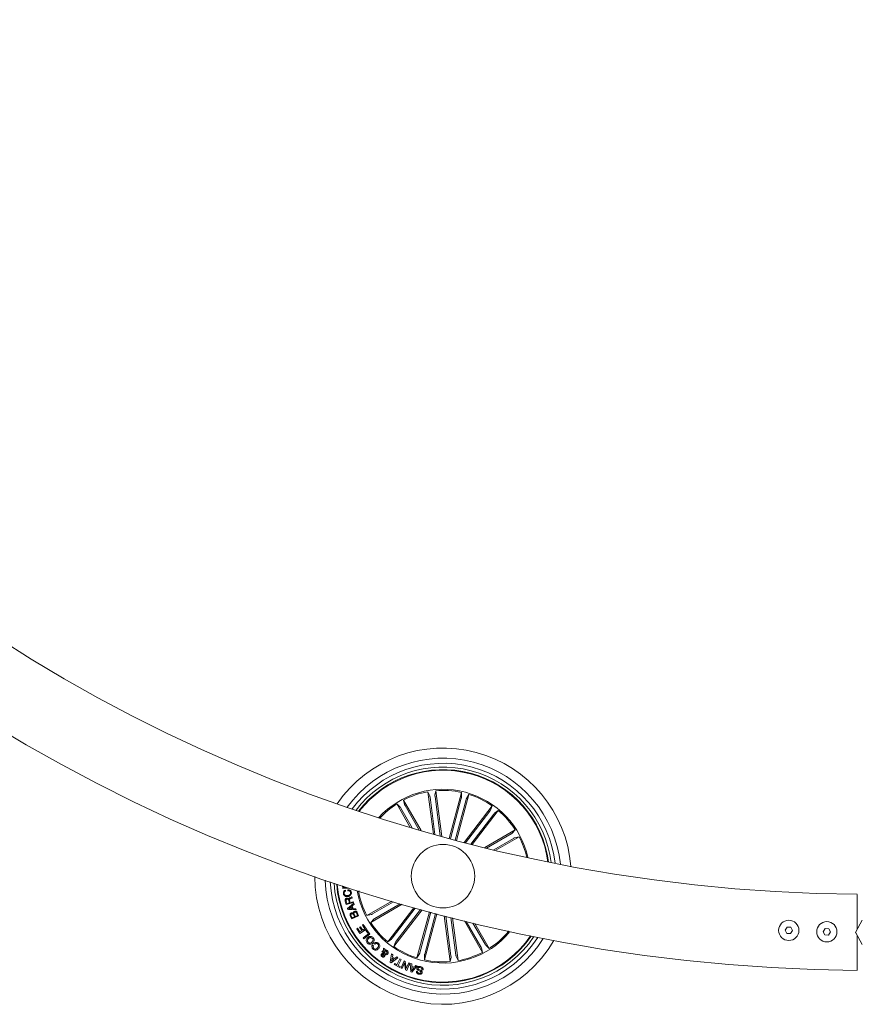
# Model space of a CAD drawing. Units: millimetres. Extents: x -499 to 3956, y -1170 to 1455.
# Drawn here: x -147 to -114, y -37 to 2 of the extents above; entities that cross this region are included whole.
import ezdxf

# ---------------------------------------------------------------- set-up
doc = ezdxf.new("R2010")
doc.units = ezdxf.units.MM

msp = doc.modelspace()

# ---------------------------------------------------------------- linework, layer by layer
at = {"color": 7, "linetype": 'Continuous', "lineweight": 0}
for p, q in [((-131.529, -29.918), (-132.225, -28.713)), ((-132.225, -28.713), (-132.183, -28.891)), ((-131.044, -30.056), (-131.264, -28.386)), ((-131.264, -28.386), (-131.189, -28.554)), ((-131.18, -28.602), (-130.987, -30.073)), ((-130.958, -28.346), (-130.987, -28.527)), ((-130.983, -28.576), (-130.778, -30.131)), ((-130.721, -30.147), (-130.958, -28.346)), ((-130.431, -30.226), (-129.945, -28.412)), ((-129.951, -28.644), (-130.378, -30.24)), ((-129.758, -28.696), (-130.186, -30.292)), ((-130.133, -30.306), (-129.647, -28.492)), ((-129.945, -28.412), (-129.94, -28.596)), ((-129.647, -28.492), (-129.743, -28.649)), ((-131.959, -29.792), (-132.493, -28.867)), ((-132.493, -28.867), (-132.359, -28.993)), ((-132.333, -29.035), (-131.882, -29.815)), ((-132.16, -28.935), (-131.605, -29.896)), ((-129.842, -30.382), (-128.737, -28.941)), ((-128.737, -28.941), (-128.802, -29.113)), ((-128.83, -29.153), (-129.785, -30.397)), ((-128.672, -29.274), (-129.575, -30.451)), ((-129.517, -30.466), (-128.492, -29.129)), ((-128.492, -29.129), (-128.641, -29.237)), ((-129.028, -30.588), (-127.823, -29.892)), ((-127.99, -30.052), (-128.951, -30.607)), ((-127.891, -30.225), (-128.671, -30.675)), ((-128.593, -30.694), (-127.668, -30.16)), ((-127.823, -29.892), (-127.949, -30.026)), ((-127.668, -30.16), (-127.847, -30.202)), ((-134.613, -32.207), (-134.624, -32.101)), ((-134.373, -32.183), (-134.613, -32.207)), ((-134.589, -32.112), (-134.584, -32.166)), ((-134.584, -32.166), (-134.489, -32.157)), ((-134.489, -32.157), (-134.49, -32.144)), ((-134.515, -32.266), (-134.508, -32.304)), ((-134.413, -32.287), (-134.42, -32.249)), ((-134.255, -32.523), (-134.243, -32.567)), ((-133.999, -32.309), (-133.974, -32.298)), ((-133.985, -32.307), (-133.999, -32.309)), ((-134.484, -32.834), (-134.52, -32.697)), ((-134.489, -32.69), (-134.463, -32.791)), ((-134.193, -32.757), (-134.484, -32.834)), ((-134.463, -32.791), (-134.358, -32.764)), ((-134.433, -32.993), (-134.187, -32.783)), ((-134.358, -32.764), (-134.381, -32.678)), ((-134.272, -32.911), (-134.379, -32.997)), ((-134.353, -32.66), (-134.328, -32.756)), ((-134.328, -32.756), (-134.202, -32.723)), ((-134.242, -32.998), (-134.272, -32.911)), ((-134.168, -32.829), (-134.245, -32.888)), ((-134.245, -32.888), (-134.207, -32.999)), ((-134.202, -32.723), (-134.193, -32.757)), ((-134.187, -32.783), (-134.168, -32.829)), ((-132.692, -32.704), (-133.672, -33.27)), ((-132.281, -32.823), (-133.518, -33.537)), ((-133.45, -33.205), (-132.619, -32.725)), ((-133.35, -33.377), (-132.355, -32.802)), ((-131.817, -32.956), (-132.849, -34.3)), ((-132.668, -34.155), (-131.76, -32.972)), ((-134.419, -33.033), (-134.433, -32.993)), ((-134.096, -33.046), (-134.419, -33.033)), ((-134.379, -32.997), (-134.242, -32.998)), ((-134.267, -33.401), (-134.31, -33.301)), ((-134.288, -33.279), (-134.253, -33.358)), ((-133.993, -33.282), (-134.267, -33.401)), ((-134.253, -33.358), (-134.162, -33.318)), ((-134.207, -32.999), (-134.108, -33.003)), ((-134.162, -33.318), (-134.196, -33.239)), ((-134.173, -33.218), (-134.135, -33.306)), ((-134.135, -33.306), (-134.034, -33.262)), ((-134.108, -33.003), (-134.096, -33.046)), ((-134.034, -33.262), (-134.076, -33.166)), ((-134.05, -33.151), (-133.993, -33.282)), ((-133.672, -33.27), (-133.494, -33.227)), ((-131.496, -33.045), (-132.604, -34.488)), ((-132.51, -34.276), (-131.553, -33.029)), ((-131.208, -33.123), (-131.694, -34.937)), ((-131.582, -34.734), (-131.155, -33.138)), ((-130.909, -33.203), (-131.395, -35.017)), ((-131.39, -34.785), (-130.962, -33.189)), ((-130.62, -33.279), (-130.383, -35.083)), ((-130.357, -34.853), (-130.563, -33.294)), ((-130.16, -34.827), (-130.355, -33.348)), ((-130.297, -33.363), (-130.076, -35.043)), ((-133.954, -33.729), (-133.919, -33.706)), ((-133.868, -33.861), (-133.954, -33.729)), ((-133.919, -33.706), (-133.833, -33.838)), ((-133.847, -33.644), (-133.813, -33.621)), ((-133.754, -33.786), (-133.847, -33.644)), ((-133.813, -33.621), (-133.69, -33.807)), ((-133.518, -33.537), (-133.392, -33.404)), ((-129.829, -33.48), (-129.115, -34.717)), ((-129.18, -34.494), (-129.755, -33.499)), ((-129.008, -34.395), (-129.488, -33.564)), ((-129.414, -33.582), (-128.848, -34.562)), ((-117.114, -33.723), (-117.191, -33.845)), ((-116.97, -33.728), (-117.114, -33.723)), ((-116.902, -33.856), (-116.97, -33.728)), ((-114.15, -33.454), (-114.41, -33.904)), ((-134.07, -33.791), (-134.035, -33.768)), ((-133.948, -33.976), (-134.07, -33.791)), ((-134.035, -33.768), (-133.942, -33.909)), ((-133.69, -33.807), (-133.948, -33.976)), ((-133.942, -33.909), (-133.868, -33.861)), ((-133.833, -33.838), (-133.754, -33.786)), ((-133.821, -34.145), (-133.609, -33.984)), ((-133.792, -34.184), (-133.821, -34.145)), ((-133.548, -33.999), (-133.792, -34.184)), ((-133.706, -33.856), (-133.674, -33.833)), ((-133.609, -33.984), (-133.706, -33.856)), ((-133.674, -33.833), (-133.548, -33.999)), ((-128.085, -33.893), (-128.101, -33.871)), ((-128.096, -33.885), (-128.085, -33.893)), ((-117.191, -33.845), (-117.123, -33.973)), ((-117.123, -33.973), (-116.979, -33.978)), ((-116.979, -33.978), (-116.902, -33.856)), ((-115.615, -33.78), (-115.692, -33.902)), ((-115.692, -33.902), (-115.624, -34.029)), ((-115.624, -34.029), (-115.48, -34.035)), ((-115.471, -33.785), (-115.615, -33.78)), ((-115.48, -34.035), (-115.403, -33.913)), ((-115.403, -33.913), (-115.471, -33.785)), ((-114.41, -33.954), (-114.15, -34.404)), ((-133.448, -34.427), (-133.414, -34.46)), ((-133.357, -34.394), (-133.392, -34.361)), ((-132.849, -34.3), (-132.7, -34.193)), ((-132.604, -34.488), (-132.538, -34.317)), ((-128.848, -34.562), (-128.981, -34.436)), ((-133.037, -34.718), (-133.074, -34.69)), ((-133.009, -34.64), (-133.01, -34.546)), ((-133.01, -34.546), (-132.967, -34.581)), ((-133.005, -34.758), (-133.004, -34.686)), ((-132.967, -34.581), (-132.969, -34.629)), ((-132.965, -34.667), (-132.961, -34.771)), ((-132.752, -35.098), (-132.694, -34.781)), ((-132.694, -34.781), (-132.643, -34.811)), ((-132.643, -34.811), (-132.664, -34.904)), ((-132.664, -34.904), (-132.573, -34.959)), ((-132.573, -34.959), (-132.495, -34.9)), ((-132.495, -34.9), (-132.451, -34.93)), ((-131.694, -34.937), (-131.597, -34.781)), ((-131.395, -35.017), (-131.401, -34.833)), ((-130.383, -35.083), (-130.353, -34.902)), ((-130.076, -35.043), (-130.152, -34.876)), ((-129.115, -34.717), (-129.158, -34.538)), ((-132.706, -35.126), (-132.752, -35.098)), ((-132.451, -34.93), (-132.706, -35.126)), ((-132.674, -34.946), (-132.702, -35.068)), ((-132.702, -35.068), (-132.607, -34.987)), ((-132.607, -34.987), (-132.674, -34.946)), ((-132.591, -35.197), (-132.573, -35.161)), ((-132.372, -35.31), (-132.591, -35.197)), ((-132.573, -35.161), (-132.485, -35.207)), ((-132.485, -35.207), (-132.364, -34.973)), ((-132.321, -34.995), (-132.442, -35.229)), ((-132.442, -35.229), (-132.353, -35.275)), ((-132.353, -35.275), (-132.372, -35.31)), ((-132.364, -34.973), (-132.321, -34.995)), ((-132.324, -35.33), (-132.206, -35.051)), ((-132.187, -35.128), (-132.281, -35.349)), ((-132.206, -35.051), (-132.155, -35.072)), ((-132.144, -35.406), (-132.187, -35.128)), ((-132.155, -35.072), (-132.115, -35.348)), ((-132.115, -35.348), (-132.021, -35.129)), ((-131.978, -35.148), (-132.096, -35.427)), ((-132.021, -35.129), (-131.978, -35.148)), ((-131.942, -35.479), (-131.957, -35.157)), ((-131.957, -35.157), (-131.903, -35.174)), ((-131.903, -35.174), (-131.902, -35.27)), ((-131.902, -35.27), (-131.798, -35.304)), ((-131.902, -35.311), (-131.902, -35.44)), ((-131.824, -35.337), (-131.902, -35.311)), ((-131.686, -35.247), (-131.893, -35.495)), ((-131.798, -35.304), (-131.735, -35.229)), ((-131.735, -35.229), (-131.686, -35.247)), ((-132.281, -35.349), (-132.324, -35.33)), ((-132.096, -35.427), (-132.144, -35.406)), ((-131.893, -35.495), (-131.942, -35.479)), ((-131.902, -35.44), (-131.824, -35.337)), ((-131.714, -35.455), (-131.669, -35.466)), ((-131.458, -35.411), (-131.504, -35.4))]:
    msp.add_line(p, q, dxfattribs=at)
for centre, radius in [((-130.67, -31.715), 1.25), ((-117.046, -33.851), 0.4), ((-115.548, -33.907), 0.4)]:
    msp.add_circle(centre, radius, dxfattribs=at)
for centre, radius, start, end in [((-113.848, 31.071), 66.5, 180.4308, 269.56918), ((-113.848, 31.071), 63.5, 180.45121, 269.54896), ((-130.67, -31.715), 5.05, 4.4179, 145.583), ((-130.67, -31.715), 4.65, 5.7711, 144.2298), ((-130.67, -31.715), 4.45, 6.557, 143.4438), ((-130.67, -31.715), 4.3, 7.2034, 142.7974), ((-130.67, -31.715), 4.199, 75.0004, 142.3336), ((-130.67, -31.715), 4.175, 75.0004, 142.2169), ((-130.67, -31.715), 4.175, 7.784, 75.0004), ((-130.67, -31.715), 4.199, 7.6673, 75.0004), ((-130.67, -31.715), 3.425, 12.3391, 137.6618), ((-130.67, -31.715), 3.381, 100.1207, 117.3802), ((-130.67, -31.715), 3.381, 77.6207, 94.8802), ((-130.67, -31.715), 3.381, 55.1207, 72.3802), ((-130.67, -31.715), 3.381, 122.6207, 137.3191), ((-130.67, -31.715), 3.381, 32.6207, 49.8802), ((-130.67, -31.715), 3.381, 12.6818, 27.3802), ((-130.67, -31.715), 5.05, 180.1661, 329.8348), ((-130.67, -31.715), 4.65, 181.8903, 328.1105), ((-130.67, -31.715), 4.45, 182.8631, 327.1377), ((-130.67, -31.715), 4.3, 183.6504, 326.3505), ((-130.67, -31.715), 4.199, 184.209, 325.7919), ((-130.67, -31.715), 4.175, 184.3488, 325.652), ((-130.67, -31.715), 3.425, 189.6245, 255.0004), ((-130.67, -31.715), 3.381, 190.1207, 207.3802), ((-130.67, -31.715), 3.381, 212.6207, 229.8802), ((-130.67, -31.715), 3.425, 255.0004, 320.3763), ((-130.67, -31.715), 3.381, 302.6207, 319.8802), ((-114.367, -33.929), 0.05, 150, 210), ((-130.67, -31.715), 3.381, 235.1207, 252.3802), ((-130.67, -31.715), 3.381, 280.1207, 297.3802), ((-130.67, -31.715), 3.381, 257.6207, 274.8802)]:
    msp.add_arc(centre, radius, start, end, dxfattribs=at)
for points, knots in [([(-131.18, -28.602), (-131.181, -28.597), (-131.183, -28.586), (-131.185, -28.571), (-131.187, -28.56), (-131.188, -28.555), (-131.189, -28.554), (-131.189, -28.554)], [0, 0, 0, 0, 0.241179, 0.482406, 0.723452, 0.964633, 1, 1, 1, 1]), ([(-130.987, -28.527), (-130.987, -28.529), (-130.988, -28.532), (-130.987, -28.543), (-130.985, -28.557), (-130.984, -28.569), (-130.983, -28.576), (-130.983, -28.576)], [0, 0, 0, 0, 0.241472, 0.483003, 0.724188, 0.965315, 1, 1, 1, 1]), ([(-129.951, -28.644), (-129.949, -28.639), (-129.946, -28.628), (-129.943, -28.613), (-129.941, -28.602), (-129.94, -28.597), (-129.94, -28.596), (-129.94, -28.596)], [0, 0, 0, 0, 0.241209, 0.4823728, 0.7234296, 0.9646358, 1, 1, 1, 1]), ([(-129.743, -28.649), (-129.744, -28.65), (-129.745, -28.653), (-129.749, -28.663), (-129.753, -28.677), (-129.756, -28.689), (-129.758, -28.695), (-129.758, -28.696)], [0, 0, 0, 0, 0.2414552, 0.4829791, 0.7241864, 0.9652692, 1, 1, 1, 1]), ([(-132.333, -29.035), (-132.335, -29.03), (-132.341, -29.02), (-132.349, -29.007), (-132.355, -28.998), (-132.358, -28.994), (-132.359, -28.993), (-132.359, -28.993)], [0, 0, 0, 0, 0.2411933, 0.4823567, 0.7234177, 0.9646312, 1, 1, 1, 1]), ([(-132.183, -28.891), (-132.182, -28.893), (-132.181, -28.896), (-132.176, -28.906), (-132.17, -28.918), (-132.164, -28.929), (-132.161, -28.934), (-132.16, -28.935)], [0, 0, 0, 0, 0.241469, 0.482963, 0.724242, 0.965265, 1, 1, 1, 1]), ([(-128.83, -29.153), (-128.827, -29.149), (-128.82, -29.14), (-128.811, -29.128), (-128.805, -29.118), (-128.803, -29.114), (-128.802, -29.113), (-128.802, -29.113)], [0, 0, 0, 0, 0.241197, 0.482404, 0.723418, 0.964626, 1, 1, 1, 1]), ([(-128.641, -29.237), (-128.642, -29.238), (-128.644, -29.24), (-128.651, -29.248), (-128.661, -29.259), (-128.668, -29.269), (-128.672, -29.274), (-128.672, -29.274)], [0, 0, 0, 0, 0.241462, 0.482945, 0.724208, 0.965273, 1, 1, 1, 1]), ([(-127.99, -30.052), (-127.985, -30.05), (-127.976, -30.044), (-127.963, -30.036), (-127.953, -30.03), (-127.95, -30.027), (-127.949, -30.026), (-127.949, -30.026)], [0, 0, 0, 0, 0.241188, 0.482363, 0.723427, 0.964623, 1, 1, 1, 1]), ([(-127.847, -30.202), (-127.848, -30.203), (-127.851, -30.204), (-127.861, -30.209), (-127.874, -30.215), (-127.884, -30.221), (-127.89, -30.224), (-127.891, -30.225)], [0, 0, 0, 0, 0.241459, 0.4829578, 0.7242042, 0.9652841, 1, 1, 1, 1]), ([(-134.591, -32.406), (-134.593, -32.389), (-134.596, -32.357), (-134.58, -32.313), (-134.551, -32.281), (-134.527, -32.271), (-134.515, -32.266)], [0, 0, 0, 0, 0.2802, 0.55982, 0.779694, 1, 1, 1, 1]), ([(-134.411, -32.519), (-134.433, -32.521), (-134.478, -32.525), (-134.538, -32.501), (-134.578, -32.457), (-134.587, -32.423), (-134.591, -32.406)], [0, 0, 0, 0, 0.280422, 0.559912, 0.779576, 1, 1, 1, 1]), ([(-134.508, -32.304), (-134.518, -32.309), (-134.539, -32.319), (-134.558, -32.346), (-134.565, -32.374), (-134.563, -32.392), (-134.562, -32.401)], [0, 0, 0, 0, 0.2800605, 0.5591696, 0.7794093, 1, 1, 1, 1]), ([(-134.562, -32.401), (-134.557, -32.418), (-134.548, -32.451), (-134.492, -32.486), (-134.448, -32.483), (-134.421, -32.481)], [0, 0, 0, 0, 0.28052, 0.559894, 1, 1, 1, 1]), ([(-134.52, -32.697), (-134.522, -32.684), (-134.527, -32.659), (-134.518, -32.624), (-134.496, -32.598), (-134.477, -32.592), (-134.467, -32.588)], [0, 0, 0, 0, 0.280809, 0.560038, 0.779657, 1, 1, 1, 1]), ([(-134.467, -32.588), (-134.458, -32.586), (-134.44, -32.583), (-134.413, -32.588), (-134.393, -32.601), (-134.385, -32.613), (-134.38, -32.619)], [0, 0, 0, 0, 0.280351, 0.559886, 0.77972, 1, 1, 1, 1]), ([(-134.421, -32.481), (-134.404, -32.477), (-134.37, -32.469), (-134.329, -32.44), (-134.307, -32.399), (-134.31, -32.371), (-134.312, -32.358)], [0, 0, 0, 0, 0.280988, 0.560817, 0.779857, 1, 1, 1, 1]), ([(-134.42, -32.249), (-134.401, -32.249), (-134.365, -32.249), (-134.319, -32.275), (-134.291, -32.314), (-134.285, -32.342), (-134.281, -32.356)], [0, 0, 0, 0, 0.28027, 0.55929, 0.77935, 1, 1, 1, 1]), ([(-134.312, -32.358), (-134.315, -32.345), (-134.322, -32.32), (-134.35, -32.295), (-134.382, -32.284), (-134.403, -32.286), (-134.413, -32.287)], [0, 0, 0, 0, 0.279998, 0.55911, 0.779304, 1, 1, 1, 1]), ([(-134.281, -32.356), (-134.279, -32.378), (-134.276, -32.422), (-134.312, -32.476), (-134.36, -32.507), (-134.394, -32.515), (-134.411, -32.519)], [0, 0, 0, 0, 0.2797603, 0.5582068, 0.7788993, 1, 1, 1, 1]), ([(-134.38, -32.619), (-134.38, -32.614), (-134.38, -32.603), (-134.375, -32.588), (-134.363, -32.576), (-134.335, -32.559), (-134.309, -32.551), (-134.289, -32.545)], [0, 0, 0, 0, 0.124995, 0.249628, 0.374322, 0.499432, 1, 1, 1, 1]), ([(-134.313, -32.596), (-134.32, -32.6), (-134.334, -32.606), (-134.352, -32.621), (-134.357, -32.641), (-134.354, -32.654), (-134.353, -32.66)], [0, 0, 0, 0, 0.281232, 0.559817, 0.779483, 1, 1, 1, 1]), ([(-134.243, -32.567), (-134.249, -32.571), (-134.26, -32.579), (-134.285, -32.586), (-134.303, -32.592), (-134.313, -32.596)], [0, 0, 0, 0, 0.2775006, 0.5585718, 1, 1, 1, 1]), ([(-134.289, -32.545), (-134.281, -32.542), (-134.269, -32.537), (-134.259, -32.527), (-134.255, -32.523)], [0, 0, 0, 0, 0.560336, 1, 1, 1, 1]), ([(-114.348, -33.796), (-114.348, -33.796), (-114.348, -33.713), (-114.348, -33.546), (-114.348, -33.308), (-114.348, -33.085), (-114.348, -32.888), (-114.348, -32.719), (-114.348, -32.585), (-114.348, -32.49), (-114.348, -32.435), (-114.348, -32.432), (-114.348, -32.431)], [0, 0, 0, 0, 0.000024, 0.112147, 0.227523, 0.339646, 0.45502, 0.56714, 0.682512, 0.794629, 0.909998, 1, 1, 1, 1]), ([(-134.452, -32.621), (-134.46, -32.624), (-134.476, -32.63), (-134.49, -32.649), (-134.493, -32.671), (-134.49, -32.683), (-134.489, -32.69)], [0, 0, 0, 0, 0.2800662, 0.5587221, 0.7789564, 1, 1, 1, 1]), ([(-134.381, -32.678), (-134.386, -32.661), (-134.393, -32.64), (-134.413, -32.623), (-134.431, -32.617), (-134.444, -32.62), (-134.452, -32.621)], [0, 0, 0, 0, 0.498881, 0.624321, 0.74971, 1, 1, 1, 1]), ([(-134.31, -33.301), (-134.322, -33.277), (-134.337, -33.247), (-134.33, -33.208), (-134.318, -33.184), (-134.301, -33.174), (-134.289, -33.167)], [0, 0, 0, 0, 0.499754, 0.625424, 0.751107, 1, 1, 1, 1]), ([(-134.27, -33.196), (-134.277, -33.2), (-134.288, -33.206), (-134.297, -33.22), (-134.301, -33.244), (-134.294, -33.263), (-134.288, -33.279)], [0, 0, 0, 0, 0.250134, 0.375472, 0.500713, 1, 1, 1, 1]), ([(-134.289, -33.167), (-134.282, -33.164), (-134.267, -33.159), (-134.237, -33.161), (-134.22, -33.174), (-134.21, -33.181)], [0, 0, 0, 0, 0.280954, 0.561563, 1, 1, 1, 1]), ([(-134.196, -33.239), (-134.204, -33.224), (-134.213, -33.206), (-134.234, -33.193), (-134.25, -33.19), (-134.262, -33.194), (-134.27, -33.196)], [0, 0, 0, 0, 0.498922, 0.62458, 0.75016, 1, 1, 1, 1]), ([(-134.21, -33.181), (-134.211, -33.172), (-134.213, -33.153), (-134.199, -33.121), (-134.178, -33.109), (-134.165, -33.102)], [0, 0, 0, 0, 0.281102, 0.561013, 1, 1, 1, 1]), ([(-134.152, -33.134), (-134.159, -33.138), (-134.17, -33.144), (-134.179, -33.158), (-134.185, -33.182), (-134.178, -33.202), (-134.173, -33.218)], [0, 0, 0, 0, 0.250334, 0.375929, 0.501616, 1, 1, 1, 1]), ([(-134.165, -33.102), (-134.153, -33.098), (-134.127, -33.091), (-134.091, -33.101), (-134.064, -33.123), (-134.055, -33.141), (-134.05, -33.151)], [0, 0, 0, 0, 0.2795222, 0.5590797, 0.7792245, 1, 1, 1, 1]), ([(-134.076, -33.166), (-134.08, -33.158), (-134.088, -33.143), (-134.11, -33.129), (-134.133, -33.127), (-134.145, -33.132), (-134.152, -33.134)], [0, 0, 0, 0, 0.280463, 0.559364, 0.779269, 1, 1, 1, 1]), ([(-133.494, -33.227), (-133.492, -33.227), (-133.489, -33.226), (-133.479, -33.221), (-133.467, -33.214), (-133.456, -33.208), (-133.451, -33.205), (-133.45, -33.205)], [0, 0, 0, 0, 0.24148, 0.482958, 0.724242, 0.965284, 1, 1, 1, 1]), ([(-133.35, -33.377), (-133.355, -33.38), (-133.365, -33.386), (-133.378, -33.393), (-133.387, -33.4), (-133.391, -33.403), (-133.392, -33.403), (-133.392, -33.404)], [0, 0, 0, 0, 0.241188, 0.482363, 0.723427, 0.964623, 1, 1, 1, 1]), ([(-133.654, -34.349), (-133.668, -34.331), (-133.695, -34.293), (-133.696, -34.226), (-133.675, -34.171), (-133.65, -34.145), (-133.637, -34.132)], [0, 0, 0, 0, 0.280034, 0.558637, 0.779234, 1, 1, 1, 1]), ([(-133.637, -34.132), (-133.618, -34.118), (-133.581, -34.092), (-133.515, -34.084), (-133.458, -34.103), (-133.432, -34.129), (-133.419, -34.142)], [0, 0, 0, 0, 0.279973, 0.559598, 0.779395, 1, 1, 1, 1]), ([(-133.451, -34.169), (-133.463, -34.158), (-133.487, -34.136), (-133.534, -34.134), (-133.573, -34.147), (-133.593, -34.162), (-133.603, -34.17)], [0, 0, 0, 0, 0.2796898, 0.558142, 0.778899, 1, 1, 1, 1]), ([(-133.419, -34.142), (-133.406, -34.16), (-133.379, -34.197), (-133.38, -34.263), (-133.402, -34.317), (-133.427, -34.343), (-133.439, -34.355)], [0, 0, 0, 0, 0.2798362, 0.5586263, 0.7791764, 1, 1, 1, 1]), ([(-114.348, -35.425), (-114.348, -35.423), (-114.348, -35.419), (-114.348, -35.363), (-114.348, -35.266), (-114.348, -35.132), (-114.348, -34.962), (-114.348, -34.764), (-114.348, -34.54), (-114.348, -34.306), (-114.348, -34.142), (-114.348, -34.063)], [0, 0, 0, 0, 0.0932304, 0.2088408, 0.321193, 0.4368034, 0.5491558, 0.6647684, 0.7771256, 0.8927409, 1, 1, 1, 1]), ([(-133.439, -34.355), (-133.457, -34.369), (-133.494, -34.395), (-133.559, -34.404), (-133.615, -34.387), (-133.641, -34.362), (-133.654, -34.349)], [0, 0, 0, 0, 0.280135, 0.559743, 0.779541, 1, 1, 1, 1]), ([(-133.603, -34.17), (-133.614, -34.182), (-133.636, -34.205), (-133.651, -34.249), (-133.645, -34.291), (-133.63, -34.311), (-133.622, -34.321)], [0, 0, 0, 0, 0.280436, 0.560236, 0.779623, 1, 1, 1, 1]), ([(-133.622, -34.321), (-133.61, -34.332), (-133.587, -34.353), (-133.527, -34.355), (-133.493, -34.331), (-133.473, -34.317)], [0, 0, 0, 0, 0.280382, 0.56024, 1, 1, 1, 1]), ([(-133.473, -34.317), (-133.462, -34.306), (-133.44, -34.283), (-133.424, -34.241), (-133.428, -34.199), (-133.443, -34.179), (-133.451, -34.169)], [0, 0, 0, 0, 0.280642, 0.560393, 0.77985, 1, 1, 1, 1]), ([(-133.425, -34.591), (-133.436, -34.578), (-133.459, -34.553), (-133.474, -34.506), (-133.47, -34.461), (-133.456, -34.438), (-133.448, -34.427)], [0, 0, 0, 0, 0.280336, 0.559965, 0.779733, 1, 1, 1, 1]), ([(-133.414, -34.46), (-133.419, -34.469), (-133.429, -34.488), (-133.426, -34.528), (-133.408, -34.549), (-133.397, -34.562)], [0, 0, 0, 0, 0.281139, 0.560964, 1, 1, 1, 1]), ([(-133.392, -34.361), (-133.376, -34.349), (-133.345, -34.326), (-133.289, -34.318), (-133.241, -34.335), (-133.218, -34.355), (-133.206, -34.365)], [0, 0, 0, 0, 0.280318, 0.55917, 0.779236, 1, 1, 1, 1]), ([(-133.236, -34.391), (-133.246, -34.383), (-133.266, -34.367), (-133.303, -34.362), (-133.335, -34.374), (-133.349, -34.387), (-133.357, -34.394)], [0, 0, 0, 0, 0.280191, 0.559178, 0.7792, 1, 1, 1, 1]), ([(-133.248, -34.544), (-133.238, -34.532), (-133.217, -34.507), (-133.202, -34.463), (-133.21, -34.42), (-133.228, -34.401), (-133.236, -34.391)], [0, 0, 0, 0, 0.280954, 0.560562, 0.779777, 1, 1, 1, 1]), ([(-133.206, -34.365), (-133.191, -34.382), (-133.161, -34.415), (-133.157, -34.481), (-133.177, -34.535), (-133.2, -34.562), (-133.211, -34.576)], [0, 0, 0, 0, 0.279895, 0.55835, 0.778941, 1, 1, 1, 1]), ([(-132.7, -34.193), (-132.699, -34.192), (-132.696, -34.19), (-132.689, -34.181), (-132.68, -34.17), (-132.673, -34.161), (-132.669, -34.156), (-132.668, -34.155)], [0, 0, 0, 0, 0.241466, 0.482994, 0.724204, 0.965273, 1, 1, 1, 1]), ([(-132.51, -34.276), (-132.514, -34.281), (-132.52, -34.29), (-132.529, -34.302), (-132.536, -34.311), (-132.538, -34.315), (-132.538, -34.316), (-132.538, -34.317)], [0, 0, 0, 0, 0.241203, 0.4823439, 0.723411, 0.964625, 1, 1, 1, 1]), ([(-129.158, -34.538), (-129.158, -34.537), (-129.159, -34.534), (-129.164, -34.524), (-129.171, -34.511), (-129.177, -34.501), (-129.18, -34.495), (-129.18, -34.494)], [0, 0, 0, 0, 0.241449, 0.482949, 0.724235, 0.965339, 1, 1, 1, 1]), ([(-129.008, -34.395), (-129.005, -34.4), (-128.999, -34.409), (-128.992, -34.422), (-128.985, -34.432), (-128.982, -34.435), (-128.982, -34.436), (-128.981, -34.436)], [0, 0, 0, 0, 0.241183, 0.482356, 0.723417, 0.964631, 1, 1, 1, 1]), ([(-133.211, -34.576), (-133.228, -34.591), (-133.262, -34.621), (-133.325, -34.637), (-133.383, -34.625), (-133.411, -34.603), (-133.425, -34.591)], [0, 0, 0, 0, 0.280384, 0.559866, 0.779574, 1, 1, 1, 1]), ([(-133.397, -34.562), (-133.384, -34.572), (-133.359, -34.592), (-133.298, -34.588), (-133.267, -34.561), (-133.248, -34.544)], [0, 0, 0, 0, 0.2803942, 0.5599298, 1, 1, 1, 1]), ([(-133.069, -34.885), (-133.077, -34.878), (-133.093, -34.864), (-133.106, -34.836), (-133.108, -34.807), (-133.099, -34.793), (-133.094, -34.785)], [0, 0, 0, 0, 0.280704, 0.560747, 0.780217, 1, 1, 1, 1]), ([(-133.094, -34.785), (-133.088, -34.779), (-133.075, -34.765), (-133.042, -34.756), (-133.019, -34.757), (-133.005, -34.758)], [0, 0, 0, 0, 0.279554, 0.559704, 1, 1, 1, 1]), ([(-133.074, -34.69), (-133.068, -34.683), (-133.059, -34.67), (-133.041, -34.657), (-133.025, -34.648), (-133.015, -34.643), (-133.009, -34.64)], [0, 0, 0, 0, 0.340043, 0.559706, 0.779835, 1, 1, 1, 1]), ([(-132.974, -34.879), (-132.982, -34.886), (-132.996, -34.9), (-133.025, -34.904), (-133.05, -34.898), (-133.063, -34.89), (-133.069, -34.885)], [0, 0, 0, 0, 0.279116, 0.558586, 0.779044, 1, 1, 1, 1]), ([(-133.057, -34.813), (-133.059, -34.817), (-133.063, -34.825), (-133.061, -34.837), (-133.056, -34.847), (-133.051, -34.851), (-133.048, -34.853)], [0, 0, 0, 0, 0.278432, 0.5584015, 0.7790878, 1, 1, 1, 1]), ([(-133.003, -34.798), (-133.014, -34.798), (-133.029, -34.798), (-133.048, -34.804), (-133.054, -34.81), (-133.057, -34.813)], [0, 0, 0, 0, 0.560885, 0.780461, 1, 1, 1, 1]), ([(-133.048, -34.853), (-133.045, -34.856), (-133.038, -34.86), (-133.026, -34.861), (-133.017, -34.857), (-133.012, -34.852), (-133.01, -34.849)], [0, 0, 0, 0, 0.280153, 0.559722, 0.779381, 1, 1, 1, 1]), ([(-133.004, -34.686), (-133.01, -34.691), (-133.023, -34.701), (-133.033, -34.713), (-133.037, -34.718)], [0, 0, 0, 0, 0.560155, 1, 1, 1, 1]), ([(-133.01, -34.849), (-133.008, -34.845), (-133.003, -34.836), (-133.004, -34.818), (-133.003, -34.805), (-133.003, -34.798)], [0, 0, 0, 0, 0.278693, 0.558913, 1, 1, 1, 1]), ([(-132.961, -34.806), (-132.961, -34.815), (-132.96, -34.829), (-132.96, -34.849), (-132.965, -34.865), (-132.971, -34.874), (-132.974, -34.879)], [0, 0, 0, 0, 0.340477, 0.560785, 0.779886, 1, 1, 1, 1]), ([(-132.969, -34.629), (-132.959, -34.626), (-132.941, -34.62), (-132.907, -34.627), (-132.886, -34.64), (-132.873, -34.648)], [0, 0, 0, 0, 0.278717, 0.559626, 1, 1, 1, 1]), ([(-132.895, -34.678), (-132.901, -34.675), (-132.912, -34.667), (-132.937, -34.662), (-132.954, -34.665), (-132.965, -34.667)], [0, 0, 0, 0, 0.28032, 0.560585, 1, 1, 1, 1]), ([(-132.961, -34.771), (-132.945, -34.773), (-132.923, -34.775), (-132.897, -34.762), (-132.889, -34.752), (-132.884, -34.748)], [0, 0, 0, 0, 0.5594061, 0.7795144, 1, 1, 1, 1]), ([(-132.848, -34.776), (-132.856, -34.785), (-132.871, -34.802), (-132.913, -34.813), (-132.943, -34.809), (-132.961, -34.806)], [0, 0, 0, 0, 0.279996, 0.559131, 1, 1, 1, 1]), ([(-132.884, -34.748), (-132.881, -34.741), (-132.873, -34.729), (-132.875, -34.708), (-132.883, -34.69), (-132.891, -34.682), (-132.895, -34.678)], [0, 0, 0, 0, 0.279317, 0.558592, 0.77943, 1, 1, 1, 1]), ([(-132.873, -34.648), (-132.862, -34.657), (-132.841, -34.674), (-132.826, -34.712), (-132.831, -34.748), (-132.842, -34.767), (-132.848, -34.776)], [0, 0, 0, 0, 0.281131, 0.558903, 0.779677, 1, 1, 1, 1]), ([(-131.597, -34.781), (-131.596, -34.779), (-131.595, -34.777), (-131.592, -34.766), (-131.587, -34.752), (-131.584, -34.741), (-131.582, -34.735), (-131.582, -34.734)], [0, 0, 0, 0, 0.241458, 0.482985, 0.724266, 0.965352, 1, 1, 1, 1]), ([(-131.39, -34.785), (-131.391, -34.791), (-131.394, -34.802), (-131.398, -34.816), (-131.4, -34.827), (-131.401, -34.832), (-131.401, -34.833), (-131.401, -34.833)], [0, 0, 0, 0, 0.241199, 0.482353, 0.723456, 0.96462, 1, 1, 1, 1]), ([(-130.353, -34.902), (-130.353, -34.901), (-130.353, -34.897), (-130.354, -34.886), (-130.355, -34.872), (-130.357, -34.86), (-130.357, -34.854), (-130.357, -34.853)], [0, 0, 0, 0, 0.241453, 0.482993, 0.72426, 0.965314, 1, 1, 1, 1]), ([(-130.16, -34.827), (-130.159, -34.833), (-130.158, -34.844), (-130.155, -34.858), (-130.153, -34.87), (-130.152, -34.874), (-130.152, -34.875), (-130.152, -34.876)], [0, 0, 0, 0, 0.24119, 0.482352, 0.723408, 0.964631, 1, 1, 1, 1]), ([(-131.696, -35.334), (-131.693, -35.324), (-131.686, -35.303), (-131.66, -35.282), (-131.616, -35.267), (-131.58, -35.272), (-131.555, -35.275)], [0, 0, 0, 0, 0.186866, 0.373442, 0.560821, 1, 1, 1, 1]), ([(-131.566, -35.312), (-131.583, -35.309), (-131.604, -35.306), (-131.628, -35.313), (-131.639, -35.32), (-131.646, -35.33), (-131.649, -35.338), (-131.65, -35.342)], [0, 0, 0, 0, 0.498807, 0.624195, 0.749332, 0.874569, 1, 1, 1, 1]), ([(-131.504, -35.4), (-131.502, -35.388), (-131.498, -35.365), (-131.521, -35.328), (-131.549, -35.318), (-131.566, -35.312)], [0, 0, 0, 0, 0.281223, 0.559559, 1, 1, 1, 1]), ([(-131.555, -35.275), (-131.538, -35.281), (-131.504, -35.291), (-131.466, -35.325), (-131.451, -35.37), (-131.456, -35.397), (-131.458, -35.411)], [0, 0, 0, 0, 0.280728, 0.560255, 0.779479, 1, 1, 1, 1]), ([(-131.623, -35.579), (-131.639, -35.574), (-131.67, -35.564), (-131.706, -35.534), (-131.721, -35.493), (-131.716, -35.467), (-131.714, -35.455)], [0, 0, 0, 0, 0.2808161, 0.5604095, 0.7796376, 1, 1, 1, 1]), ([(-131.54, -35.513), (-131.539, -35.507), (-131.537, -35.499), (-131.541, -35.488), (-131.552, -35.476), (-131.585, -35.46), (-131.633, -35.437), (-131.682, -35.408), (-131.701, -35.366), (-131.698, -35.345), (-131.696, -35.334)], [0, 0, 0, 0, 0.06229, 0.093563, 0.124859, 0.25027, 0.50139, 0.750745, 0.875315, 1, 1, 1, 1]), ([(-131.669, -35.466), (-131.67, -35.476), (-131.671, -35.496), (-131.651, -35.529), (-131.626, -35.537), (-131.611, -35.542)], [0, 0, 0, 0, 0.281476, 0.560318, 1, 1, 1, 1]), ([(-131.65, -35.342), (-131.651, -35.348), (-131.653, -35.359), (-131.644, -35.38), (-131.608, -35.398), (-131.561, -35.422), (-131.512, -35.447), (-131.489, -35.487), (-131.492, -35.509), (-131.493, -35.519)], [0, 0, 0, 0, 0.062545, 0.124785, 0.249575, 0.500988, 0.750918, 0.875442, 1, 1, 1, 1]), ([(-131.493, -35.519), (-131.496, -35.529), (-131.502, -35.548), (-131.524, -35.57), (-131.566, -35.587), (-131.6, -35.582), (-131.623, -35.579)], [0, 0, 0, 0, 0.1872511, 0.3740177, 0.5613072, 1, 1, 1, 1]), ([(-131.611, -35.542), (-131.596, -35.545), (-131.578, -35.548), (-131.557, -35.54), (-131.546, -35.53), (-131.542, -35.52), (-131.54, -35.513)], [0, 0, 0, 0, 0.499171, 0.624768, 0.750224, 1, 1, 1, 1])]:
    msp.add_open_spline(points, degree=3, knots=knots, dxfattribs=at)

doc.saveas('drawing.dxf')
